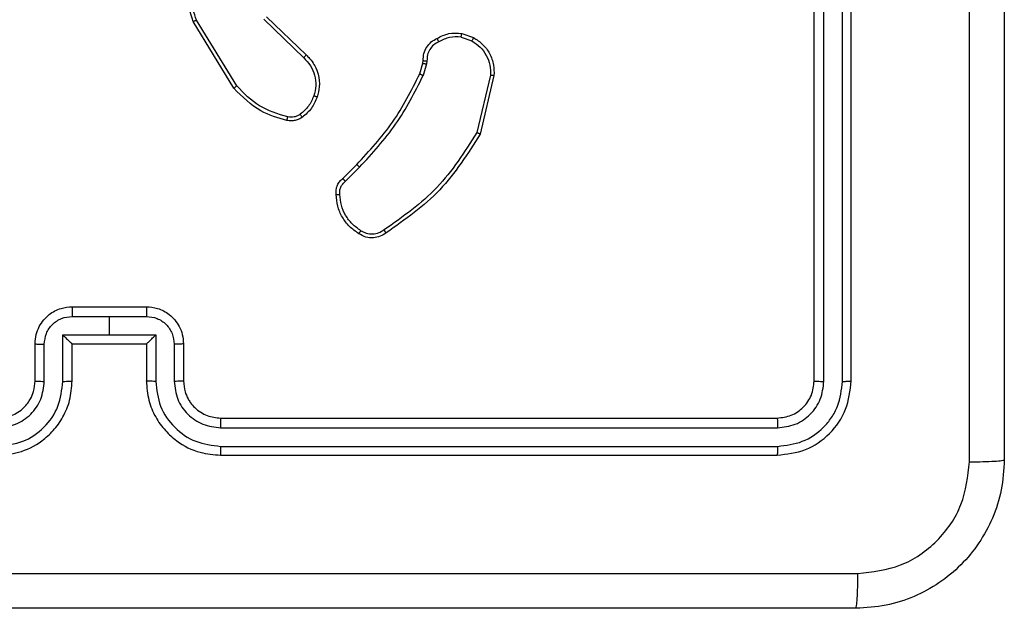
# Model space of a CAD drawing. Units: millimetres. Extents: x 151 to 535, y 205 to 875.
# Drawn here: x 379 to 385, y 355 to 358 of the extents above; entities that cross this region are included whole.
import ezdxf

# ---------------------------------------------------------------- set-up
doc = ezdxf.new("R2010")
doc.units = ezdxf.units.MM
doc.header["$LTSCALE"] = 35

# ---------------------------------------------------------------- blocks, each defined once
blk = doc.blocks.new('1444 2d')
at = {"color": 0, "linetype": 'Continuous', "lineweight": 25}
for p, q in [((383.7284, 356.0297), (383.7284, 359.0297)), ((383.781, 356.0274), (383.7809, 359.0293)), ((383.881, 356.0274), (383.881, 359.0293)), ((383.9284, 356.0297), (383.9284, 359.0297)), ((380.5998, 357.6072), (380.3798, 357.9662)), ((380.6155, 357.6193), (380.3983, 357.9736)), ((380.7612, 357.9781), (380.9765, 357.7705)), ((380.7758, 357.992), (380.9894, 357.786)), ((381.8253, 357.8822), (381.883, 357.8613)), ((381.8284, 357.9023), (381.8919, 357.8794)), ((381.6185, 357.741), (381.6206, 357.7554)), ((381.6411, 357.7541), (381.6388, 357.7377)), ((381.6022, 357.6841), (381.6185, 357.741)), ((381.6388, 357.7377), (381.6208, 357.6754)), ((381.983, 357.6762), (381.91, 357.3676)), ((382.0024, 357.6749), (381.9276, 357.3597)), ((381.1873, 357.1203), (381.263, 357.196)), ((381.2008, 357.1045), (381.2775, 357.1812)), ((379.7284, 356.4297), (380.1284, 356.4297)), ((379.7283, 356.3777), (379.9284, 356.3777)), ((379.9284, 356.3777), (380.1286, 356.3777)), ((379.9284, 356.3777), (379.9284, 356.2776)), ((379.6783, 356.2776), (379.9284, 356.2776)), ((379.6783, 356.0274), (379.6783, 356.2776)), ((379.9284, 356.2776), (380.1786, 356.2776)), ((380.1786, 356.2776), (380.1786, 356.0274)), ((379.5284, 356.0297), (379.5284, 356.2297)), ((379.5782, 356.0274), (379.5782, 356.2276)), ((379.7284, 356.0297), (379.7284, 356.2297)), ((379.7284, 356.2297), (379.7284, 356.2297)), ((379.7284, 356.2297), (380.1284, 356.2297)), ((380.1284, 356.2297), (380.1284, 356.0297)), ((380.1285, 356.2297), (380.1284, 356.2297)), ((380.2787, 356.2276), (380.2787, 356.0274)), ((380.3284, 356.2297), (380.3284, 356.0297)), ((380.5284, 355.8297), (383.5284, 355.8297)), ((380.5288, 355.7772), (383.5308, 355.7772)), ((380.5284, 355.6297), (383.5284, 355.6297)), ((380.5288, 355.6772), (383.5308, 355.6771))]:
    blk.add_line(p, q, dxfattribs=at)
for points, knots in [([(384.5657, 355.594), (384.5657, 356.4905), (384.5656, 358.2833), (384.5656, 360.9761), (384.5657, 362.769), (384.5657, 363.6654)], [0, 0, 0, 0, 0.333336, 0.666664, 1, 1, 1, 1]), ([(384.7534, 363.6547), (384.7534, 362.7608), (384.7534, 360.9725), (384.7534, 358.2869), (384.7534, 356.4987), (384.7534, 355.6047)], [0, 0, 0, 0, 0.333296, 0.666701, 1, 1, 1, 1]), ([(380.3798, 357.9662), (380.3656, 358.012), (380.3385, 358.0999), (380.3491, 358.2326), (380.3863, 358.3468), (380.4301, 358.4081), (380.4509, 358.4371)], [0, 0, 0, 0, 0.286578, 0.548798, 0.786619, 1, 1, 1, 1]), ([(380.3983, 357.9736), (380.3862, 358.0117), (380.362, 358.0881), (380.3657, 358.2092), (380.3979, 358.3261), (380.4439, 358.3917), (380.4668, 358.4246)], [0, 0, 0, 0, 0.249982, 0.499964, 0.749894, 1, 1, 1, 1]), ([(380.3798, 357.9662), (380.3801, 357.9662), (380.3807, 357.9664), (380.3849, 357.9681), (380.3911, 357.9706), (380.3959, 357.9726), (380.3983, 357.9736)], [0, 0, 0, 0, 0.250162, 0.499998, 0.749836, 1, 1, 1, 1]), ([(381.6206, 357.7554), (381.6212, 357.7684), (381.6224, 357.794), (381.6387, 357.8288), (381.6628, 357.8574), (381.6841, 357.8691), (381.6947, 357.8748)], [0, 0, 0, 0, 0.259364, 0.512478, 0.759353, 1, 1, 1, 1]), ([(381.6947, 357.8748), (381.7157, 357.8855), (381.7578, 357.9069), (381.8049, 357.9038), (381.8284, 357.9023)], [0, 0, 0, 0, 0.500011, 1, 1, 1, 1]), ([(381.6947, 357.8748), (381.6948, 357.8746), (381.6951, 357.8741), (381.6969, 357.871), (381.6988, 357.8674), (381.7005, 357.8642), (381.7025, 357.8606), (381.7039, 357.858), (381.7046, 357.8567)], [0, 0, 0, 0, 0.226972, 0.468655, 0.595503, 0.726457, 0.86137, 1, 1, 1, 1]), ([(381.8253, 357.8822), (381.804, 357.8834), (381.7615, 357.8859), (381.7235, 357.8664), (381.7046, 357.8567)], [0, 0, 0, 0, 0.500005, 1, 1, 1, 1]), ([(381.8253, 357.8822), (381.8256, 357.8836), (381.8261, 357.8865), (381.8268, 357.8906), (381.8274, 357.8942), (381.828, 357.8981), (381.8285, 357.9015), (381.8284, 357.902), (381.8284, 357.9023)], [0, 0, 0, 0, 0.141325, 0.278172, 0.410282, 0.537531, 0.777738, 1, 1, 1, 1]), ([(381.8919, 357.8794), (381.8918, 357.879), (381.8916, 357.8782), (381.8892, 357.8734), (381.8862, 357.8675), (381.884, 357.8634), (381.883, 357.8613)], [0, 0, 0, 0, 0.279827, 0.559072, 0.779491, 1, 1, 1, 1]), ([(381.883, 357.8613), (381.8986, 357.8511), (381.9299, 357.8308), (381.963, 357.785), (381.9832, 357.7321), (381.9831, 357.6948), (381.983, 357.6762)], [0, 0, 0, 0, 0.25005, 0.499999, 0.749952, 1, 1, 1, 1]), ([(381.8919, 357.8794), (381.9092, 357.8682), (381.9438, 357.8458), (381.9813, 357.7937), (382.0031, 357.735), (382.0026, 357.6938), (382.0024, 357.6749)], [0, 0, 0, 0, 0.250048, 0.500007, 0.76973, 1, 1, 1, 1]), ([(381.7046, 357.8567), (381.6951, 357.8516), (381.6762, 357.8414), (381.6553, 357.8162), (381.6421, 357.7863), (381.6414, 357.7648), (381.6411, 357.7541)], [0, 0, 0, 0, 0.250056, 0.49999, 0.749927, 1, 1, 1, 1]), ([(380.9894, 357.786), (380.9892, 357.7857), (380.9888, 357.785), (380.9854, 357.7808), (380.981, 357.7758), (380.978, 357.7723), (380.9765, 357.7705)], [0, 0, 0, 0, 0.279831, 0.559069, 0.779488, 1, 1, 1, 1]), ([(380.9765, 357.7705), (380.9895, 357.7569), (381.0155, 357.7296), (381.0374, 357.6768), (381.0448, 357.6201), (381.0357, 357.5835), (381.0311, 357.5652)], [0, 0, 0, 0, 0.249971, 0.49995, 0.749852, 1, 1, 1, 1]), ([(380.9894, 357.786), (380.9929, 357.7828), (381.0026, 357.774), (381.0194, 357.7548), (381.0396, 357.7238), (381.0582, 357.676), (381.0648, 357.6175), (381.0544, 357.5773), (381.0497, 357.5592)], [0, 0, 0, 0, 0.056645, 0.159017, 0.307039, 0.500604, 0.775351, 1, 1, 1, 1]), ([(381.6206, 357.7554), (381.6208, 357.7554), (381.6214, 357.7552), (381.625, 357.7549), (381.629, 357.7546), (381.6326, 357.7544), (381.6367, 357.7542), (381.6396, 357.7541), (381.6411, 357.7541)], [0, 0, 0, 0, 0.227895, 0.469896, 0.596684, 0.727415, 0.861936, 1, 1, 1, 1]), ([(381.6185, 357.741), (381.6189, 357.7409), (381.6197, 357.7406), (381.6251, 357.7397), (381.6318, 357.7387), (381.6365, 357.7381), (381.6388, 357.7377)], [0, 0, 0, 0, 0.279829, 0.559048, 0.779477, 1, 1, 1, 1]), ([(381.263, 357.196), (381.3309, 357.2694), (381.4667, 357.4164), (381.557, 357.5949), (381.6022, 357.6841)], [0, 0, 0, 0, 0.500001, 1, 1, 1, 1]), ([(381.2775, 357.1812), (381.3462, 357.2556), (381.4836, 357.4044), (381.5751, 357.5851), (381.6208, 357.6754)], [0, 0, 0, 0, 0.500002, 1, 1, 1, 1]), ([(381.6022, 357.6841), (381.6025, 357.6839), (381.6032, 357.6835), (381.6082, 357.6812), (381.6144, 357.6783), (381.6187, 357.6764), (381.6208, 357.6754)], [0, 0, 0, 0, 0.2798293, 0.5590413, 0.7794728, 1, 1, 1, 1]), ([(382.0024, 357.6749), (382.0021, 357.6748), (382.0015, 357.6748), (381.9971, 357.675), (381.9907, 357.6755), (381.9856, 357.6759), (381.983, 357.6762)], [0, 0, 0, 0, 0.249936, 0.499877, 0.749576, 1, 1, 1, 1]), ([(380.5998, 357.6072), (380.6001, 357.6074), (380.6006, 357.6076), (380.6043, 357.6104), (380.6094, 357.6144), (380.6135, 357.6177), (380.6155, 357.6193)], [0, 0, 0, 0, 0.250157, 0.5, 0.749843, 1, 1, 1, 1]), ([(380.8863, 357.4327), (380.8377, 357.4468), (380.727, 357.4787), (380.6455, 357.561), (380.5998, 357.6072)], [0, 0, 0, 0, 0.439108, 1, 1, 1, 1]), ([(380.8906, 357.4518), (380.8375, 357.4679), (380.7314, 357.5001), (380.6541, 357.5796), (380.6155, 357.6193)], [0, 0, 0, 0, 0.499993, 1, 1, 1, 1]), ([(381.0311, 357.5652), (381.0227, 357.5459), (381.0058, 357.5073), (380.9739, 357.48), (380.9579, 357.4663)], [0, 0, 0, 0, 0.500004, 1, 1, 1, 1]), ([(381.0497, 357.5592), (381.0405, 357.538), (381.0221, 357.4956), (380.987, 357.4656), (380.9694, 357.4506)], [0, 0, 0, 0, 0.499998, 1, 1, 1, 1]), ([(381.0497, 357.5592), (381.0494, 357.5592), (381.0488, 357.5593), (381.0445, 357.5607), (381.0384, 357.5627), (381.0335, 357.5643), (381.0311, 357.5652)], [0, 0, 0, 0, 0.249937, 0.499876, 0.749567, 1, 1, 1, 1]), ([(380.8863, 357.4327), (380.8864, 357.433), (380.8866, 357.4336), (380.8876, 357.4379), (380.889, 357.4442), (380.89, 357.4492), (380.8906, 357.4518)], [0, 0, 0, 0, 0.25015, 0.5, 0.74985, 1, 1, 1, 1]), ([(380.9694, 357.4506), (380.9634, 357.4468), (380.9513, 357.439), (380.9305, 357.4324), (380.9084, 357.4295), (380.8937, 357.4317), (380.8863, 357.4327)], [0, 0, 0, 0, 0.243931, 0.491905, 0.743927, 1, 1, 1, 1]), ([(380.9579, 357.4663), (380.9529, 357.4631), (380.9429, 357.4568), (380.9259, 357.4515), (380.9081, 357.4493), (380.8964, 357.4509), (380.8906, 357.4518)], [0, 0, 0, 0, 0.2499365, 0.4999966, 0.7500592, 1, 1, 1, 1]), ([(380.9694, 357.4506), (380.9692, 357.4509), (380.9687, 357.4515), (380.9657, 357.4556), (380.9619, 357.4608), (380.9592, 357.4645), (380.9579, 357.4663)], [0, 0, 0, 0, 0.27959, 0.558978, 0.779278, 1, 1, 1, 1]), ([(381.91, 357.3676), (381.844, 357.2637), (381.7121, 357.0558), (381.5107, 356.914), (381.41, 356.8432)], [0, 0, 0, 0, 0.500002, 1, 1, 1, 1]), ([(381.9276, 357.3597), (381.8609, 357.2542), (381.7275, 357.043), (381.5232, 356.8993), (381.4211, 356.8274)], [0, 0, 0, 0, 0.5000011, 1, 1, 1, 1]), ([(381.9276, 357.3597), (381.9274, 357.3598), (381.927, 357.3599), (381.9243, 357.361), (381.9211, 357.3625), (381.9179, 357.3639), (381.9141, 357.3657), (381.9114, 357.367), (381.91, 357.3676)], [0, 0, 0, 0, 0.201447, 0.434862, 0.563805, 0.700918, 0.846456, 1, 1, 1, 1]), ([(381.263, 357.196), (381.2631, 357.1959), (381.2632, 357.1958), (381.264, 357.1949), (381.2654, 357.1935), (381.2672, 357.1916), (381.2694, 357.1894), (381.2719, 357.1868), (381.2746, 357.184), (381.2765, 357.1821), (381.2775, 357.1812)], [0, 0, 0, 0, 0.1250417, 0.2501761, 0.3752342, 0.5, 0.6247658, 0.7498241, 0.8749583, 1, 1, 1, 1]), ([(381.1512, 357.034), (381.1508, 357.0426), (381.15, 357.0597), (381.1576, 357.0841), (381.17, 357.105), (381.1817, 357.1153), (381.1873, 357.1203)], [0, 0, 0, 0, 0.262888, 0.524967, 0.770674, 1, 1, 1, 1]), ([(381.1873, 357.1203), (381.1874, 357.1201), (381.1877, 357.1196), (381.1899, 357.1171), (381.1925, 357.1141), (381.1949, 357.1113), (381.1977, 357.108), (381.1998, 357.1057), (381.2008, 357.1045)], [0, 0, 0, 0, 0.2129719, 0.4500566, 0.5780323, 0.7124367, 0.8531906, 1, 1, 1, 1]), ([(381.1715, 357.0348), (381.1711, 357.0414), (381.1703, 357.0546), (381.1759, 357.0739), (381.1858, 357.0914), (381.1958, 357.1001), (381.2008, 357.1045)], [0, 0, 0, 0, 0.250034, 0.500003, 0.749967, 1, 1, 1, 1]), ([(381.1512, 357.034), (381.1515, 357.0339), (381.1521, 357.0338), (381.1566, 357.0338), (381.1622, 357.0341), (381.1674, 357.0345), (381.1701, 357.0347), (381.1715, 357.0348)], [0, 0, 0, 0, 0.241836, 0.488716, 0.740846, 0.869798, 1, 1, 1, 1]), ([(381.2846, 356.839), (381.2685, 356.8504), (381.2362, 356.8731), (381.2007, 356.9211), (381.1768, 356.9758), (381.1732, 357.0151), (381.1715, 357.0348)], [0, 0, 0, 0, 0.250031, 0.500002, 0.749972, 1, 1, 1, 1]), ([(381.2735, 356.8229), (381.2737, 356.8231), (381.2741, 356.8234), (381.276, 356.826), (381.2781, 356.8291), (381.2801, 356.8321), (381.2823, 356.8354), (381.2839, 356.8378), (381.2846, 356.839)], [0, 0, 0, 0, 0.222308, 0.462562, 0.589825, 0.721915, 0.858717, 1, 1, 1, 1]), ([(381.4211, 356.8274), (381.4109, 356.8208), (381.3899, 356.807), (381.3516, 356.7993), (381.3104, 356.8025), (381.286, 356.816), (381.2735, 356.8229)], [0, 0, 0, 0, 0.230277, 0.473701, 0.730275, 1, 1, 1, 1]), ([(381.41, 356.8432), (381.4006, 356.837), (381.3817, 356.8247), (381.3481, 356.8186), (381.3141, 356.8224), (381.2944, 356.8335), (381.2846, 356.839)], [0, 0, 0, 0, 0.250069, 0.499997, 0.749923, 1, 1, 1, 1]), ([(381.4211, 356.8274), (381.4209, 356.8276), (381.4206, 356.8281), (381.4187, 356.8308), (381.4166, 356.8338), (381.4146, 356.8366), (381.4124, 356.8398), (381.4108, 356.842), (381.41, 356.8432)], [0, 0, 0, 0, 0.228195, 0.470487, 0.597211, 0.727742, 0.862126, 1, 1, 1, 1]), ([(379.5284, 356.2297), (379.5296, 356.2463), (379.5319, 356.2785), (379.5494, 356.3224), (379.5738, 356.359), (379.6116, 356.3953), (379.6639, 356.424), (379.7082, 356.4279), (379.7284, 356.4297)], [0, 0, 0, 0, 0.158488, 0.307474, 0.446952, 0.576914, 0.807319, 1, 1, 1, 1]), ([(379.7284, 356.4297), (379.7284, 356.4295), (379.7284, 356.4291), (379.7284, 356.4259), (379.7284, 356.4211), (379.7283, 356.4146), (379.7283, 356.4066), (379.7283, 356.3975), (379.7283, 356.3878), (379.7283, 356.381), (379.7283, 356.3777)], [0, 0, 0, 0, 0.125043, 0.250193, 0.375254, 0.5, 0.624746, 0.749807, 0.874957, 1, 1, 1, 1]), ([(380.1284, 356.4297), (380.1284, 356.4295), (380.1285, 356.4291), (380.1285, 356.4259), (380.1285, 356.4211), (380.1285, 356.4146), (380.1285, 356.4066), (380.1285, 356.3975), (380.1286, 356.3878), (380.1286, 356.381), (380.1286, 356.3777)], [0, 0, 0, 0, 0.125043, 0.250192, 0.375253, 0.5, 0.624747, 0.749808, 0.874957, 1, 1, 1, 1]), ([(380.1284, 356.4297), (380.1486, 356.4279), (380.1929, 356.424), (380.2452, 356.3953), (380.283, 356.359), (380.3074, 356.3224), (380.3249, 356.2785), (380.3272, 356.2463), (380.3284, 356.2297)], [0, 0, 0, 0, 0.192681, 0.423086, 0.553048, 0.692526, 0.841512, 1, 1, 1, 1]), ([(379.5782, 356.2276), (379.5806, 356.2472), (379.5854, 356.2864), (379.6196, 356.3361), (379.6693, 356.3708), (379.7086, 356.3754), (379.7283, 356.3777)], [0, 0, 0, 0, 0.24994, 0.49988, 0.749567, 1, 1, 1, 1]), ([(380.1286, 356.3777), (380.1482, 356.3754), (380.1876, 356.3708), (380.2372, 356.3361), (380.2715, 356.2864), (380.2763, 356.2472), (380.2787, 356.2276)], [0, 0, 0, 0, 0.250433, 0.500122, 0.750061, 1, 1, 1, 1]), ([(379.6783, 356.2776), (379.6838, 356.2721), (379.6948, 356.2611), (379.7083, 356.248), (379.7178, 356.239), (379.7234, 356.2337), (379.7272, 356.2304), (379.728, 356.2299), (379.7284, 356.2297)], [0, 0, 0, 0, 0.251471, 0.502488, 0.646497, 0.775723, 0.89251, 1, 1, 1, 1]), ([(380.1285, 356.2297), (380.1288, 356.2299), (380.1296, 356.2304), (380.1334, 356.2337), (380.1391, 356.239), (380.1485, 356.248), (380.162, 356.2611), (380.1731, 356.2721), (380.1786, 356.2776)], [0, 0, 0, 0, 0.1074788, 0.2242621, 0.353492, 0.497511, 0.7485286, 1, 1, 1, 1]), ([(379.5284, 356.2297), (379.5294, 356.2294), (379.5313, 356.2288), (379.5445, 356.2281), (379.561, 356.2276), (379.5725, 356.2276), (379.5782, 356.2276)], [0, 0, 0, 0, 0.279846, 0.559079, 0.779488, 1, 1, 1, 1]), ([(380.3284, 356.2297), (380.3275, 356.2294), (380.3255, 356.2288), (380.3123, 356.2281), (380.2959, 356.2276), (380.2844, 356.2276), (380.2787, 356.2276)], [0, 0, 0, 0, 0.279845, 0.55908, 0.779488, 1, 1, 1, 1]), ([(379.328, 355.7772), (379.3607, 355.7812), (379.4262, 355.7892), (379.5091, 355.8464), (379.5668, 355.9292), (379.5744, 355.9946), (379.5782, 356.0274)], [0, 0, 0, 0, 0.2499004, 0.4998489, 0.7495459, 1, 1, 1, 1]), ([(379.328, 355.6772), (379.3738, 355.6828), (379.4654, 355.6939), (379.5815, 355.774), (379.6623, 355.8899), (379.6729, 355.9815), (379.6783, 356.0274)], [0, 0, 0, 0, 0.249905, 0.499851, 0.749543, 1, 1, 1, 1]), ([(379.3284, 355.6297), (379.3655, 355.6327), (379.4497, 355.6396), (379.552, 355.6919), (379.6299, 355.762), (379.6822, 355.8358), (379.7206, 355.927), (379.7258, 355.9946), (379.7284, 356.0297)], [0, 0, 0, 0, 0.176951, 0.402125, 0.53339, 0.676799, 0.83234, 1, 1, 1, 1]), ([(379.3284, 355.8297), (379.353, 355.8323), (379.3909, 355.8362), (379.4371, 355.8603), (379.4667, 355.8836), (379.4887, 355.9089), (379.5068, 355.9372), (379.524, 355.9767), (379.5268, 356.0103), (379.5284, 356.0297)], [0, 0, 0, 0, 0.233626, 0.360019, 0.492477, 0.592731, 0.679024, 0.814849, 1, 1, 1, 1]), ([(379.5284, 356.0297), (379.5292, 356.0294), (379.5308, 356.0288), (379.5421, 356.0281), (379.5586, 356.0275), (379.5717, 356.0275), (379.5782, 356.0274)], [0, 0, 0, 0, 0.250169, 0.5, 0.749831, 1, 1, 1, 1]), ([(379.6783, 356.0274), (379.6848, 356.0275), (379.6979, 356.0275), (379.7146, 356.0281), (379.7261, 356.0288), (379.7276, 356.0294), (379.7284, 356.0297)], [0, 0, 0, 0, 0.2501728, 0.5, 0.7498272, 1, 1, 1, 1]), ([(380.1786, 356.0274), (380.172, 356.0275), (380.1589, 356.0275), (380.1423, 356.0281), (380.1308, 356.0288), (380.1292, 356.0294), (380.1284, 356.0297)], [0, 0, 0, 0, 0.250171, 0.5, 0.749829, 1, 1, 1, 1]), ([(380.1284, 356.0297), (380.1311, 355.9946), (380.1362, 355.927), (380.1746, 355.8358), (380.2269, 355.762), (380.3048, 355.6919), (380.4072, 355.6396), (380.4914, 355.6327), (380.5284, 355.6297)], [0, 0, 0, 0, 0.16766, 0.323201, 0.46661, 0.597875, 0.823049, 1, 1, 1, 1]), ([(380.1786, 356.0274), (380.1839, 355.9815), (380.1946, 355.8899), (380.2754, 355.774), (380.3914, 355.6939), (380.483, 355.6828), (380.5288, 355.6772)], [0, 0, 0, 0, 0.2504544, 0.5001449, 0.7500943, 1, 1, 1, 1]), ([(380.3284, 356.0297), (380.3277, 356.0294), (380.3261, 356.0288), (380.3147, 356.0281), (380.2982, 356.0275), (380.2852, 356.0275), (380.2787, 356.0274)], [0, 0, 0, 0, 0.250168, 0.5, 0.749832, 1, 1, 1, 1]), ([(380.2787, 356.0274), (380.2825, 355.9946), (380.2901, 355.9292), (380.3478, 355.8464), (380.4307, 355.7892), (380.4961, 355.7812), (380.5288, 355.7772)], [0, 0, 0, 0, 0.2504543, 0.5001493, 0.7500976, 1, 1, 1, 1]), ([(380.3284, 356.0297), (380.3301, 356.01), (380.3329, 355.9766), (380.3495, 355.9386), (380.361, 355.92), (380.366, 355.9131), (380.3664, 355.9124), (380.3666, 355.9122), (380.3666, 355.9122), (380.3666, 355.9122), (380.3666, 355.9122), (380.3734, 355.9028), (380.3901, 355.8836), (380.4205, 355.8599), (380.4664, 355.8361), (380.504, 355.8322), (380.5284, 355.8297)], [0, 0, 0, 0, 0.187863, 0.31882, 0.392609, 0.397805, 0.400067, 0.400334, 0.400466, 0.400483, 0.400491, 0.400494, 0.510635, 0.642587, 0.768289, 1, 1, 1, 1]), ([(383.5284, 355.8297), (383.5546, 355.8327), (383.607, 355.8387), (383.6732, 355.885), (383.7194, 355.9512), (383.7254, 356.0035), (383.7284, 356.0297)], [0, 0, 0, 0, 0.250208, 0.50013, 0.749986, 1, 1, 1, 1]), ([(383.5284, 355.6297), (383.5809, 355.6357), (383.6857, 355.6478), (383.8179, 355.7403), (383.9104, 355.8726), (383.9224, 355.9773), (383.9284, 356.0297)], [0, 0, 0, 0, 0.250151, 0.500129, 0.750042, 1, 1, 1, 1]), ([(383.5308, 355.6771), (383.5765, 355.6827), (383.6678, 355.6937), (383.7654, 355.7609), (383.8237, 355.8313), (383.868, 355.9125), (383.8758, 355.9815), (383.881, 356.0274)], [0, 0, 0, 0, 0.249619, 0.499221, 0.623817, 0.749846, 1, 1, 1, 1]), ([(383.5308, 355.7772), (383.5636, 355.7809), (383.6128, 355.7865), (383.6709, 355.8182), (383.7211, 355.8598), (383.7691, 355.9295), (383.777, 355.9947), (383.781, 356.0274)], [0, 0, 0, 0, 0.250153, 0.37617, 0.500781, 0.750383, 1, 1, 1, 1]), ([(383.7284, 356.0297), (383.7295, 356.0294), (383.7315, 356.0287), (383.7457, 356.0279), (383.7631, 356.0274), (383.775, 356.0274), (383.781, 356.0274)], [0, 0, 0, 0, 0.2798434, 0.5590046, 0.7794469, 1, 1, 1, 1]), ([(383.881, 356.0274), (383.8881, 356.0274), (383.9021, 356.0275), (383.9176, 356.0282), (383.9267, 356.0289), (383.9279, 356.0295), (383.9284, 356.0297)], [0, 0, 0, 0, 0.2798379, 0.559146, 0.7795287, 1, 1, 1, 1]), ([(380.5284, 355.8297), (380.5285, 355.8295), (380.5285, 355.8291), (380.5286, 355.8259), (380.5286, 355.821), (380.5287, 355.8144), (380.5288, 355.8064), (380.5288, 355.7972), (380.5288, 355.7874), (380.5288, 355.7806), (380.5288, 355.7772)], [0, 0, 0, 0, 0.125044, 0.250192, 0.375253, 0.5, 0.624747, 0.749808, 0.874956, 1, 1, 1, 1]), ([(383.5284, 355.8297), (383.5288, 355.8287), (383.5295, 355.8266), (383.5303, 355.8125), (383.5307, 355.7951), (383.5308, 355.7832), (383.5308, 355.7772)], [0, 0, 0, 0, 0.279843, 0.559005, 0.779447, 1, 1, 1, 1]), ([(380.5288, 355.6772), (380.5288, 355.6709), (380.5288, 355.6583), (380.5287, 355.6427), (380.5286, 355.6319), (380.5285, 355.6305), (380.5284, 355.6297)], [0, 0, 0, 0, 0.250147, 0.5, 0.749853, 1, 1, 1, 1]), ([(383.5308, 355.6771), (383.5307, 355.6701), (383.5306, 355.6561), (383.53, 355.6405), (383.5292, 355.6314), (383.5287, 355.6303), (383.5284, 355.6297)], [0, 0, 0, 0, 0.279838, 0.559146, 0.779529, 1, 1, 1, 1]), ([(384.7534, 355.6047), (384.7502, 355.5502), (384.7438, 355.4425), (384.6789, 355.2423), (384.5333, 355.0247), (384.3156, 354.8792), (384.1155, 354.8144), (384.0079, 354.808), (383.9534, 354.8047)], [0, 0, 0, 0, 0.130546, 0.257575, 0.500017, 0.742666, 0.869631, 1, 1, 1, 1]), ([(383.9641, 354.9924), (384.0429, 355.0015), (384.2004, 355.0196), (384.3995, 355.1586), (384.5381, 355.3579), (384.5565, 355.5153), (384.5657, 355.594)], [0, 0, 0, 0, 0.249954, 0.500054, 0.749966, 1, 1, 1, 1]), ([(384.5657, 355.594), (384.5907, 355.5942), (384.6406, 355.5947), (384.7023, 355.5972), (384.7447, 355.6007), (384.7505, 355.6034), (384.7534, 355.6047)], [0, 0, 0, 0, 0.250403, 0.500127, 0.750061, 1, 1, 1, 1]), ([(375.8927, 354.9924), (376.7892, 354.9924), (378.582, 354.9925), (381.2748, 354.9925), (383.0677, 354.9924), (383.9641, 354.9924)], [0, 0, 0, 0, 0.333336, 0.666664, 1, 1, 1, 1]), ([(383.9534, 354.8047), (383.9548, 354.8076), (383.9575, 354.8135), (383.9609, 354.8558), (383.9634, 354.9176), (383.9639, 354.9674), (383.9641, 354.9924)], [0, 0, 0, 0, 0.2499394, 0.4998734, 0.7495972, 1, 1, 1, 1]), ([(383.9534, 354.8047), (383.0595, 354.8047), (381.2712, 354.8047), (378.5856, 354.8047), (376.7974, 354.8047), (375.9034, 354.8047)], [0, 0, 0, 0, 0.333296, 0.666701, 1, 1, 1, 1])]:
    blk.add_open_spline(points, degree=3, knots=knots, dxfattribs=at)
blk.add_open_spline([(381.2735, 356.8229), (381.2561, 356.8352), (381.2212, 356.8597), (381.1831, 356.9115), (381.1571, 356.9704), (381.1531, 357.0128), (381.1512, 357.034)], degree=3, dxfattribs=at)

msp = doc.modelspace()

# ---------------------------------------------------------------- block references
msp.add_blockref('1444 2d', (0, 0))

doc.saveas('drawing.dxf')
